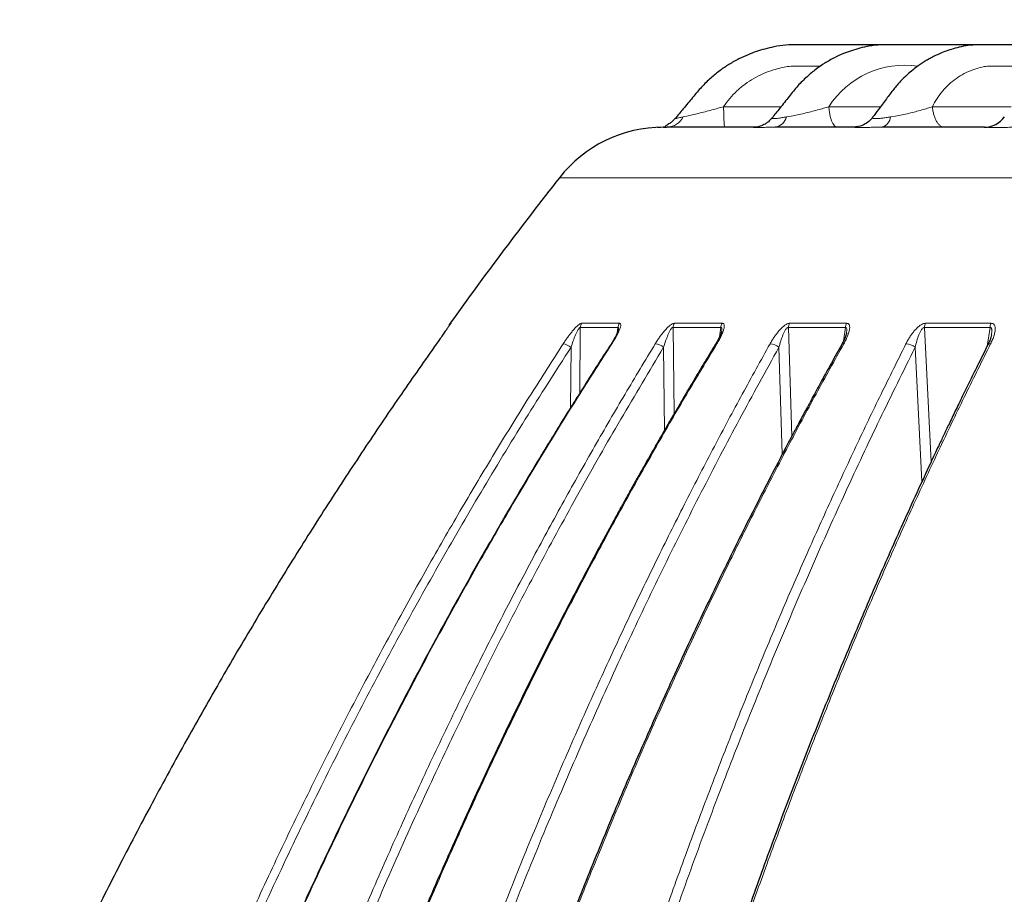
# Model space of a CAD drawing. Units: millimetres. Extents: x 207 to 2039, y 88 to 2868.
# Drawn here: x 463 to 548, y 2113 to 2189 of the extents above; entities that cross this region are included whole.
import ezdxf

# ---------------------------------------------------------------- set-up
doc = ezdxf.new("R2010")
doc.units = ezdxf.units.MM
doc.header["$LTSCALE"] = 10
doc.layers.add('WAKU', color=7, linetype='Continuous')
doc.styles.add('SLDTEXTSTYLE0', font='TXT', dxfattribs={"width": 0.7, "bigfont": 'bigfont'})
doc.dimstyles.new('SLDDIMSTYLE2', dxfattribs={"dimtxt": 27.285156, "dimasz": 25, "dimexe": 0, "dimexo": 0.0625, "dimgap": 6.821289, "dimtad": 3, "dimdec": 1, "dimlfac": 0.7, "dimrnd": 1e-09, "dimzin": 12, "dimdsep": 46, "dimtxsty": 'SLDTEXTSTYLE0', "dimblk1": 'OPEN30', "dimblk2": 'OPEN30', "dimsah": 1, "dimcen": 0.09, "dimadec": 0, "dimazin": 3, "dimtfac": 1, "dimtdec": 1, "dimtofl": 0, "dimtmove": 0, "dimatfit": 3, "dimldrblk": 'OPEN30', "dimfxl": 1, "dimfrac": 2, "dimtolj": 1, "dimtzin": 12, "dimarcsym": 0})

# ---------------------------------------------------------------- blocks, each defined once
blk = doc.blocks.new('_Open30')
at = {"color": 0, "linetype": 'ByBlock', "lineweight": -2}
for p, q in [((-1, 0.267949), (0, 0)), ((0, 0), (-1, -0.267949)), ((0, 0), (-1, 0))]:
    blk.add_line(p, q, dxfattribs=at)
blk = doc.blocks.new('_D_8')
at = {"layer": 'WAKU'}
for p, q in [((640.424, 2278.041), (295.302, 2278.041)), ((305.302, 2278.041), (305.302, 2020.651)), ((237.028, 2191.453), (237.028, 2198.613)), ((237.028, 2198.613), (268.778, 2198.613)), ((268.778, 2198.613), (268.778, 2191.453)), ((237.028, 2121.514), (237.028, 2114.354)), ((268.778, 2114.354), (268.778, 2121.514)), ((237.028, 2114.354), (268.778, 2114.354)), ((640.424, 2020.651), (295.302, 2020.651))]:
    blk.add_line(p, q, dxfattribs=at)
at = {"layer": 'WAKU', "xscale": 25, "yscale": 25}
for p, rotation in [((305.302, 2278.041), 90), ((305.302, 2020.651), 270)]:
    blk.add_blockref('_Open30', p, dxfattribs=dict(at, rotation=rotation))
at = {"layer": 'WAKU', "char_height": 23.8125, "attachment_point": 1, "rotation": 90, "style": 'SLDTEXTSTYLE0'}
for s, insert in [('180.2', (274.606, 2121.514)), ('7.093', (238.082, 2121.514))]:
    blk.add_mtext(s, dxfattribs=dict(at, insert=insert))
blk = doc.blocks.new('_D_9')
at = {"layer": 'WAKU'}
for p, q in [((591.496, 2249.06), (394.063, 2249.06)), ((404.063, 2049.346), (404.063, 2249.06)), ((335.79, 2178.714), (335.79, 2185.875)), ((335.79, 2185.875), (367.54, 2185.875)), ((367.54, 2185.875), (367.54, 2178.714)), ((335.79, 2108.776), (335.79, 2101.616)), ((367.54, 2101.616), (367.54, 2108.776)), ((335.79, 2101.616), (367.54, 2101.616)), ((591.496, 2049.346), (394.063, 2049.346))]:
    blk.add_line(p, q, dxfattribs=at)
at = {"layer": 'WAKU', "xscale": 25, "yscale": 25}
for p, rotation in [((404.063, 2249.06), 90), ((404.063, 2049.346), 270)]:
    blk.add_blockref('_Open30', p, dxfattribs=dict(at, rotation=rotation))
at = {"layer": 'WAKU', "char_height": 23.8125, "attachment_point": 1, "rotation": 90, "style": 'SLDTEXTSTYLE0'}
for s, insert in [('5.504', (336.844, 2108.776)), ('139.8', (373.367, 2108.776))]:
    blk.add_mtext(s, dxfattribs=dict(at, insert=insert))

msp = doc.modelspace()

# ---------------------------------------------------------------- linework, layer by layer
at = {"color": 8, "linetype": 'Continuous', "lineweight": 18}
for p, q in [((524.009, 2181.117), (528.971, 2181.117)), ((533.12, 2181.117), (537.589, 2181.117)), ((542.082, 2181.117), (548.917, 2181.117)), ((520.497, 2180.242), (520.832, 2180.314)), ((529.447, 2180.242), (529.857, 2180.314)), ((538.465, 2180.242), (538.897, 2180.314)), ((550.985, 2174.973), (509.796, 2174.973)), ((500.33, 2162.368), (500.384, 2162.368)), ((511.603, 2162.001), (511.557, 2156.332)), ((511.603, 2162.001), (514.866, 2162.001)), ((511.726, 2162.368), (514.986, 2162.368)), ((514.808, 2161.536), (514.866, 2162.001)), ((519.635, 2162.001), (519.72, 2154.532)), ((519.635, 2162.001), (523.767, 2162.001)), ((519.75, 2162.368), (523.879, 2162.368)), ((523.658, 2161.198), (523.767, 2162.001)), ((529.617, 2162.001), (529.908, 2152.577)), ((529.617, 2162.001), (534.556, 2162.001)), ((529.723, 2162.368), (534.658, 2162.368)), ((534.383, 2160.811), (534.556, 2162.001)), ((541.4, 2162.001), (541.979, 2150.381)), ((541.4, 2162.001), (547.072, 2162.001)), ((541.496, 2162.368), (547.163, 2162.368)), ((546.826, 2160.386), (547.072, 2162.001)), ((510.757, 2155.057), (510.798, 2160.293)), ((518.903, 2153.124), (518.818, 2160.293)), ((529.09, 2151.023), (528.799, 2160.293)), ((541.18, 2148.657), (540.594, 2160.293))]:
    msp.add_line(p, q, dxfattribs=at)
at = {"color": 7, "linetype": 'Continuous', "lineweight": 25}
for p, q in [((523.834, 2161.691), (523.83, 2161.653)), ((534.651, 2161.541), (534.644, 2161.503))]:
    msp.add_line(p, q, dxfattribs=at)
at = {"color": 7, "linetype": 'Continuous', "lineweight": 25, "flags": 128}
msp.add_lwpolyline([(518.861, 2179.346), (519.077, 2179.361), (519.078, 2179.361)], dxfattribs=at)
at = {"color": 8, "linetype": 'Continuous', "lineweight": 18, "flags": 128}
msp.add_lwpolyline([(547.124, 2160.594), (547.044, 2160.59), (546.978, 2160.575), (546.926, 2160.55), (546.891, 2160.514), (546.883, 2160.501)], dxfattribs=at)
at = {"color": 8, "linetype": 'Continuous', "lineweight": 18}
for centre, radius, start, end in [((539.691, 2176.917), 7.799, 81.65326, 147.41831), ((519.052, 2180.957), 1.613, 272.69158, 333.65844), ((528.284, 2180.528), 1.198, 279.28, 346.14504), ((537.427, 2180.343), 1.042, 287.05547, 354.44251), ((500.962, 2161.952), 0.712, 144.29361, 160.52451), ((512.353, 2161.955), 0.752, 146.64859, 176.46655), ((515.628, 2161.956), 0.764, 147.32774, 176.59404), ((520.417, 2161.957), 0.783, 148.33543, 176.77754), ((524.567, 2161.958), 0.801, 149.22072, 176.92994), ((530.445, 2161.96), 0.829, 150.49367, 177.1384), ((535.41, 2161.961), 0.855, 151.57967, 177.31039), ((542.295, 2161.963), 0.896, 153.10501, 177.54176), ((548.007, 2161.964), 0.935, 154.3929, 177.72085), ((509.846, 2159.066), 1.553, 52.2204, 79.72888), ((514.321, 2160.519), 0.077, 76.79271, 137.38042), ((517.895, 2159.093), 1.514, 52.47281, 82.60179), ((523.405, 2160.465), 0.131, 79.58585, 137.82885), ((527.896, 2159.116), 1.484, 52.48704, 84.80688), ((534.377, 2160.415), 0.182, 78.92491, 141.1111), ((539.709, 2159.153), 1.444, 52.17775, 86.60087)]:
    msp.add_arc(centre, radius, start, end, dxfattribs=at)
at = {"color": 7, "linetype": 'Continuous', "lineweight": 25}
for centre, radius, start, end in [((546.586, 2181.481), 2.135, 270.02547, 324.52704), ((518.787, 2167.917), 11.429, 90, 141.87908), ((802.002, 1945.681), 371.429, 141.87908, 144.31084), ((500.911, 2161.951), 0.714, 144.31084, 166.07005)]:
    msp.add_arc(centre, radius, start, end, dxfattribs=at)
for points, knots in [([(548.295, 2186.489), (548.294, 2186.489), (548.158, 2186.489), (547.86, 2186.489), (547.338, 2186.489), (546.691, 2186.489), (545.909, 2186.489), (545.043, 2186.489), (542.256, 2186.489), (539.354, 2186.489), (536.35, 2186.489), (535.123, 2186.489), (533.912, 2186.489), (532.731, 2186.489), (531.587, 2186.488), (530.478, 2186.491), (529.398, 2186.488), (528.435, 2186.327), (527.589, 2186.123), (526.843, 2185.901), (526.093, 2185.62), (525.296, 2185.255), (524.482, 2184.798), (523.666, 2184.244), (522.869, 2183.597), (522.073, 2182.814), (521.311, 2181.891), (520.545, 2180.981), (520.038, 2180.376), (519.803, 2180.095)], [0, 0, 0, 0, 0.000065, 0.013268, 0.029032, 0.050906, 0.076346, 0.105269, 0.135257, 0.348019, 0.388039, 0.427974, 0.467609, 0.506036, 0.543086, 0.579108, 0.614154, 0.648036, 0.673955, 0.698995, 0.723792, 0.751902, 0.784292, 0.814577, 0.847876, 0.884195, 0.923126, 0.964307, 1, 1, 1, 1]), ([(553.239, 2186.489), (553.135, 2186.489), (552.682, 2186.489), (551.222, 2186.489), (548.835, 2186.489), (546.395, 2186.489), (544.566, 2186.488), (543.367, 2186.488), (542.165, 2186.488), (540.98, 2186.487), (539.826, 2186.487), (538.713, 2186.481), (537.638, 2186.497), (536.67, 2186.397), (535.825, 2186.196), (535.086, 2185.984), (534.349, 2185.712), (533.573, 2185.357), (532.779, 2184.91), (531.98, 2184.36), (531.196, 2183.712), (530.407, 2182.923), (529.653, 2181.976), (528.914, 2181.045), (528.426, 2180.429), (528.206, 2180.152)], [0, 0, 0, 0, 0.011529, 0.050161, 0.162839, 0.277717, 0.321808, 0.366223, 0.410959, 0.455263, 0.497859, 0.538813, 0.578338, 0.616548, 0.645582, 0.67339, 0.700446, 0.730732, 0.765809, 0.798707, 0.834938, 0.874489, 0.917118, 0.962673, 1, 1, 1, 1]), ([(561.619, 2186.488), (561.618, 2186.488), (561.414, 2186.493), (561.022, 2186.487), (560.417, 2186.489), (559.768, 2186.489), (559.063, 2186.489), (558.197, 2186.489), (557.154, 2186.489), (555.919, 2186.489), (554.616, 2186.489), (552.821, 2186.489), (550.577, 2186.488), (548.493, 2186.486), (547.037, 2186.48), (546.201, 2186.479), (545.378, 2186.467), (544.602, 2186.332), (543.911, 2186.148), (543.3, 2185.953), (542.769, 2185.744), (542.302, 2185.529), (541.898, 2185.319), (541.536, 2185.11), (541.188, 2184.89), (540.811, 2184.63), (540.375, 2184.298), (539.868, 2183.862), (539.303, 2183.307), (538.703, 2182.613), (538.081, 2181.773), (537.473, 2180.963), (537.075, 2180.429), (536.91, 2180.207)], [0, 0, 0, 0, 0.000135, 0.021983, 0.044697, 0.069526, 0.09647, 0.125529, 0.168939, 0.216346, 0.267426, 0.318853, 0.421985, 0.522993, 0.554276, 0.58557, 0.616764, 0.646196, 0.672859, 0.695748, 0.716513, 0.735031, 0.751291, 0.765303, 0.77951, 0.794693, 0.814004, 0.837431, 0.864961, 0.896526, 0.932071, 0.971725, 1, 1, 1, 1]), ([(519.798, 2180.089), (519.74, 2180.024), (519.625, 2179.897), (519.434, 2179.74), (519.252, 2179.614), (519.095, 2179.521), (518.984, 2179.455), (518.934, 2179.418), (518.947, 2179.406), (518.95, 2179.402)], [0, 0, 0, 0, 0.130212, 0.258208, 0.391439, 0.538985, 0.709935, 0.911894, 1, 1, 1, 1]), ([(528.203, 2180.148), (528.101, 2180.034), (527.946, 2179.86), (527.691, 2179.677), (527.487, 2179.56), (527.278, 2179.467), (527.068, 2179.399), (526.86, 2179.354), (526.733, 2179.349), (526.667, 2179.346)], [0, 0, 0, 0, 0.203064, 0.307526, 0.419767, 0.544873, 0.684478, 0.837366, 1, 1, 1, 1]), ([(536.909, 2180.207), (536.804, 2180.083), (536.591, 2179.833), (536.167, 2179.56), (535.695, 2179.379), (535.372, 2179.357), (535.209, 2179.346)], [0, 0, 0, 0, 0.238075, 0.483372, 0.738099, 1, 1, 1, 1]), ([(518.861, 2179.346), (518.819, 2179.346), (518.773, 2179.346), (518.791, 2179.346), (518.793, 2179.346)], [0, 0, 0, 0, 0.893663, 1, 1, 1, 1]), ([(526.667, 2179.346), (526.165, 2179.346), (525.162, 2179.346), (523.846, 2179.346), (522.671, 2179.346), (521.65, 2179.346), (520.779, 2179.346), (520.067, 2179.346), (519.499, 2179.346), (519.251, 2179.346), (519.127, 2179.346)], [0, 0, 0, 0, 0.12507, 0.249995, 0.374921, 0.5, 0.62507, 0.749995, 0.874922, 1, 1, 1, 1]), ([(535.209, 2179.346), (534.588, 2179.346), (533.347, 2179.346), (531.618, 2179.346), (529.979, 2179.346), (528.978, 2179.346), (528.477, 2179.346)], [0, 0, 0, 0, 0.250111, 0.5, 0.74989, 1, 1, 1, 1]), ([(546.587, 2179.346), (545.795, 2179.346), (544.211, 2179.346), (541.955, 2179.346), (539.781, 2179.346), (538.416, 2179.346), (537.733, 2179.346)], [0, 0, 0, 0, 0.25011, 0.5, 0.74989, 1, 1, 1, 1]), ([(546.587, 2179.346), (546.586, 2179.346), (546.552, 2179.346), (546.57, 2179.346), (546.587, 2179.346)], [0, 0, 0, 0, 0.02167, 1, 1, 1, 1]), ([(500.384, 2162.368), (500.383, 2162.365), (500.383, 2162.36), (500.355, 2162.315), (500.308, 2162.243), (500.225, 2162.122), (500.123, 2161.973), (500.011, 2161.811), (499.872, 2161.612), (499.673, 2161.329), (499.416, 2160.965), (499.241, 2160.718), (499.153, 2160.594)], [0, 0, 0, 0, 0.060573, 0.120742, 0.183355, 0.250955, 0.367997, 0.432181, 0.500902, 0.662903, 0.831324, 1, 1, 1, 1]), ([(514.914, 2161.823), (514.907, 2161.793), (514.894, 2161.739), (514.836, 2161.592), (514.741, 2161.385), (514.556, 2161.036), (514.383, 2160.759), (514.265, 2160.571)], [0, 0, 0, 0, 0.138742, 0.254743, 0.425398, 0.608789, 1, 1, 1, 1]), ([(523.832, 2161.67), (523.824, 2161.632), (523.807, 2161.557), (523.767, 2161.452), (523.728, 2161.354), (523.676, 2161.233), (523.598, 2161.069), (523.474, 2160.832), (523.367, 2160.653), (523.308, 2160.553)], [0, 0, 0, 0, 0.127656, 0.256885, 0.34238, 0.416725, 0.559419, 0.752956, 1, 1, 1, 1]), ([(534.653, 2161.546), (534.644, 2161.496), (534.626, 2161.411), (534.591, 2161.302), (534.549, 2161.182), (534.486, 2161.026), (534.383, 2160.802), (534.289, 2160.629), (534.235, 2160.53)], [0, 0, 0, 0, 0.169345, 0.291127, 0.377244, 0.517688, 0.723922, 1, 1, 1, 1]), ([(547.198, 2161.368), (547.183, 2161.295), (547.149, 2161.128), (547.043, 2160.836), (546.94, 2160.62), (546.883, 2160.501)], [0, 0, 0, 0, 0.260537, 0.593998, 1, 1, 1, 1]), ([(499.153, 2160.594), (498.135, 2159.147), (496.069, 2156.211), (493.009, 2151.688), (489.928, 2146.995), (486.839, 2142.126), (483.766, 2137.11), (480.715, 2131.947), (477.693, 2126.637), (474.69, 2121.149), (471.821, 2115.689), (469.088, 2110.27), (466.489, 2104.907), (463.928, 2099.397), (461.41, 2093.737), (458.942, 2087.928), (456.531, 2081.968), (454.175, 2075.859), (452.684, 2071.716), (451.932, 2069.626)], [0, 0, 0, 0, 0.051626, 0.104737, 0.159332, 0.215412, 0.272977, 0.330959, 0.390374, 0.45122, 0.513499, 0.570316, 0.628274, 0.687374, 0.747615, 0.808999, 0.871524, 0.935191, 1, 1, 1, 1]), ([(514.265, 2160.571), (513.919, 2160.036), (513.253, 2159.006), (512.303, 2157.516), (511.436, 2156.143), (510.651, 2154.889), (509.95, 2153.759), (509.331, 2152.755), (508.792, 2151.873), (508.314, 2151.088), (507.496, 2149.737), (506.306, 2147.747), (504.326, 2144.377), (501.957, 2140.235), (499.074, 2135.014), (496.104, 2129.425), (493.066, 2123.459), (490.174, 2117.525), (487.423, 2111.627), (484.807, 2105.77), (482.286, 2099.864), (480.385, 2095.196), (479.044, 2091.797), (478.229, 2089.695), (477.444, 2087.636), (476.704, 2085.661), (476.146, 2084.148), (475.735, 2083.021), (475.437, 2082.199), (475.095, 2081.25), (474.711, 2080.173), (474.285, 2078.966), (473.786, 2077.539), (473.211, 2075.872), (472.559, 2073.949), (471.856, 2071.842), (471.378, 2070.373), (471.129, 2069.609)], [0, 0, 0, 0, 0.019132, 0.03681, 0.053041, 0.067826, 0.081169, 0.092872, 0.103189, 0.11212, 0.120388, 0.150503, 0.181503, 0.237298, 0.293092, 0.359514, 0.425936, 0.492358, 0.55576, 0.619163, 0.682565, 0.745967, 0.768285, 0.790603, 0.812596, 0.833377, 0.852894, 0.860195, 0.868789, 0.878711, 0.88996, 0.90254, 0.916449, 0.934553, 0.954511, 0.976325, 1, 1, 1, 1]), ([(523.308, 2160.553), (523.008, 2160.059), (522.438, 2159.119), (521.632, 2157.774), (520.917, 2156.571), (520.292, 2155.509), (519.754, 2154.59), (519.302, 2153.814), (518.943, 2153.194), (518.669, 2152.719), (518.452, 2152.341), (518.25, 2151.99), (518.036, 2151.616), (517.803, 2151.208), (517.476, 2150.633), (517.042, 2149.866), (516.499, 2148.903), (515.935, 2147.893), (515.373, 2146.88), (514.826, 2145.888), (514.011, 2144.398), (512.939, 2142.413), (511.614, 2139.918), (510.314, 2137.426), (508.44, 2133.768), (506.03, 2128.92), (503.139, 2122.845), (500.389, 2116.802), (497.774, 2110.795), (495.291, 2104.829), (492.9, 2098.813), (490.919, 2093.583), (489.307, 2089.163), (488.045, 2085.595), (487.123, 2082.913), (486.522, 2081.129), (486.207, 2080.187), (485.865, 2079.155), (485.476, 2077.972), (485.036, 2076.621), (484.55, 2075.104), (484.017, 2073.423), (483.439, 2071.568), (483.043, 2070.272), (482.837, 2069.595)], [0, 0, 0, 0, 0.017665, 0.033613, 0.04785, 0.060379, 0.071203, 0.080323, 0.087742, 0.093051, 0.097034, 0.101012, 0.105384, 0.110151, 0.115313, 0.125512, 0.136967, 0.148956, 0.160688, 0.172165, 0.183385, 0.212249, 0.240631, 0.269013, 0.297395, 0.36497, 0.432545, 0.500119, 0.564623, 0.629125, 0.693628, 0.75813, 0.795972, 0.833798, 0.87076, 0.880292, 0.889742, 0.900254, 0.912584, 0.926736, 0.942408, 0.959841, 0.979037, 1, 1, 1, 1]), ([(534.235, 2160.53), (533.936, 2159.994), (533.362, 2158.965), (532.542, 2157.474), (531.795, 2156.101), (531.118, 2154.847), (530.513, 2153.718), (529.979, 2152.713), (529.514, 2151.832), (529.102, 2151.047), (528.397, 2149.695), (527.37, 2147.706), (525.663, 2144.336), (523.62, 2140.194), (521.132, 2134.974), (518.571, 2129.386), (515.951, 2123.421), (513.457, 2117.487), (511.084, 2111.59), (508.828, 2105.734), (506.654, 2099.829), (505.014, 2095.162), (503.858, 2091.763), (503.155, 2089.662), (502.479, 2087.603), (501.84, 2085.628), (501.359, 2084.116), (501.004, 2082.989), (500.747, 2082.167), (500.453, 2081.218), (500.121, 2080.141), (499.754, 2078.935), (499.324, 2077.508), (498.828, 2075.842), (498.265, 2073.918), (497.659, 2071.812), (497.247, 2070.344), (497.032, 2069.58)], [0, 0, 0, 0, 0.019132, 0.036811, 0.053042, 0.067827, 0.081171, 0.092874, 0.103191, 0.112123, 0.12039, 0.150506, 0.181507, 0.237302, 0.293097, 0.359519, 0.425942, 0.492363, 0.555766, 0.619168, 0.68257, 0.745971, 0.768289, 0.790606, 0.812599, 0.83338, 0.852896, 0.860198, 0.868791, 0.878713, 0.889962, 0.902541, 0.916451, 0.934555, 0.954512, 0.976325, 1, 1, 1, 1]), ([(546.883, 2160.501), (546.615, 2159.966), (546.1, 2158.936), (545.365, 2157.446), (544.694, 2156.073), (544.086, 2154.819), (543.544, 2153.69), (543.065, 2152.685), (542.647, 2151.804), (542.278, 2151.019), (541.645, 2149.668), (540.724, 2147.679), (539.192, 2144.309), (537.359, 2140.167), (535.127, 2134.947), (532.829, 2129.36), (530.478, 2123.395), (528.241, 2117.462), (526.111, 2111.566), (524.088, 2105.711), (522.137, 2099.806), (520.666, 2095.14), (519.628, 2091.742), (518.998, 2089.64), (518.39, 2087.582), (517.818, 2085.608), (517.386, 2084.095), (517.068, 2082.969), (516.837, 2082.147), (516.573, 2081.198), (516.275, 2080.121), (515.946, 2078.915), (515.56, 2077.488), (515.115, 2075.822), (514.61, 2073.899), (514.066, 2071.793), (513.697, 2070.325), (513.504, 2069.561)], [0, 0, 0, 0, 0.019132, 0.036812, 0.053042, 0.067828, 0.081171, 0.092875, 0.103192, 0.112124, 0.120392, 0.150507, 0.181508, 0.237304, 0.293099, 0.359522, 0.425944, 0.492366, 0.555768, 0.61917, 0.682572, 0.745973, 0.76829, 0.790607, 0.812601, 0.833381, 0.852897, 0.860199, 0.868792, 0.878714, 0.889963, 0.902542, 0.916451, 0.934555, 0.954512, 0.976326, 1, 1, 1, 1])]:
    msp.add_open_spline(points, degree=3, knots=knots, dxfattribs=at)
at = {"color": 8, "linetype": 'Continuous', "lineweight": 18}
for points, knots in [([(524.009, 2181.117), (524.182, 2181.36), (524.529, 2181.849), (525.159, 2182.502), (525.856, 2183.088), (526.622, 2183.59), (527.448, 2184.004), (528.234, 2184.292), (528.935, 2184.484), (529.547, 2184.602), (529.953, 2184.631), (530.162, 2184.631), (530.162, 2184.631), (530.163, 2184.631), (530.163, 2184.631), (530.163, 2184.631), (530.163, 2184.631), (530.164, 2184.631), (530.165, 2184.632), (530.167, 2184.631), (530.172, 2184.632), (530.187, 2184.632), (530.239, 2184.632), (530.348, 2184.632), (530.526, 2184.632), (530.806, 2184.633), (531.207, 2184.633), (531.743, 2184.633), (532.154, 2184.633), (532.385, 2184.633), (532.4, 2184.633)], [0, 0, 0, 0, 0.094067, 0.188968, 0.284744, 0.380101, 0.475865, 0.57345, 0.641566, 0.702575, 0.767775, 0.767778, 0.767781, 0.767784, 0.767792, 0.767805, 0.767829, 0.767874, 0.767963, 0.768146, 0.768553, 0.769529, 0.772945, 0.784765, 0.803235, 0.828356, 0.872194, 0.927856, 0.99534, 1, 1, 1, 1]), ([(542.082, 2181.117), (542.212, 2181.36), (542.474, 2181.849), (542.968, 2182.502), (543.526, 2183.088), (544.15, 2183.59), (544.832, 2184.004), (545.493, 2184.292), (546.081, 2184.484), (546.615, 2184.602), (546.933, 2184.631), (547.137, 2184.631), (547.137, 2184.631), (547.137, 2184.631), (547.137, 2184.631), (547.137, 2184.631), (547.137, 2184.631), (547.138, 2184.631), (547.138, 2184.632), (547.14, 2184.631), (547.145, 2184.632), (547.158, 2184.632), (547.203, 2184.632), (547.297, 2184.632), (547.451, 2184.632), (547.695, 2184.633), (548.042, 2184.633), (548.507, 2184.633), (549.119, 2184.633), (549.893, 2184.634), (550.842, 2184.634), (551.533, 2184.634), (551.908, 2184.634), (551.918, 2184.634)], [0, 0, 0, 0, 0.070202, 0.141027, 0.212504, 0.283669, 0.355138, 0.427965, 0.478799, 0.52433, 0.572989, 0.572992, 0.572993, 0.572996, 0.573001, 0.573011, 0.573029, 0.573063, 0.57313, 0.573266, 0.573569, 0.574298, 0.576848, 0.585669, 0.599453, 0.6182, 0.650918, 0.692457, 0.74282, 0.814903, 0.89969, 0.997184, 1, 1, 1, 1]), ([(520.832, 2180.314), (520.986, 2180.346), (521.302, 2180.413), (521.837, 2180.546), (522.399, 2180.689), (522.786, 2180.793), (522.979, 2180.844)], [0, 0, 0, 0, 0.239918, 0.489413, 0.745286, 1, 1, 1, 1]), ([(522.979, 2180.844), (523.158, 2180.89), (523.502, 2180.977), (523.845, 2181.071), (524.009, 2181.117)], [0, 0, 0, 0, 0.519427, 1, 1, 1, 1]), ([(524.12, 2179.346), (524.113, 2179.352), (524.1, 2179.365), (524.081, 2179.466), (524.063, 2179.623), (524.047, 2179.839), (524.033, 2180.104), (524.022, 2180.412), (524.014, 2180.752), (524.011, 2180.995), (524.009, 2181.117)], [0, 0, 0, 0, 0.125001, 0.250002, 0.375004, 0.500002, 0.625006, 0.749997, 0.875006, 1, 1, 1, 1]), ([(529.857, 2180.314), (530.036, 2180.346), (530.403, 2180.413), (530.979, 2180.546), (531.564, 2180.689), (531.948, 2180.793), (532.14, 2180.844)], [0, 0, 0, 0, 0.239916, 0.489417, 0.745289, 1, 1, 1, 1]), ([(532.14, 2180.844), (532.315, 2180.89), (532.65, 2180.977), (532.967, 2181.071), (533.12, 2181.117)], [0, 0, 0, 0, 0.519433, 1, 1, 1, 1]), ([(533.876, 2179.346), (533.831, 2179.352), (533.742, 2179.365), (533.612, 2179.466), (533.49, 2179.623), (533.38, 2179.839), (533.285, 2180.104), (533.208, 2180.412), (533.15, 2180.752), (533.13, 2180.995), (533.12, 2181.117)], [0, 0, 0, 0, 0.125002, 0.250004, 0.375004, 0.500002, 0.625006, 0.749997, 0.875006, 1, 1, 1, 1]), ([(538.897, 2180.314), (539.083, 2180.346), (539.462, 2180.413), (540.038, 2180.546), (540.612, 2180.689), (540.981, 2180.793), (541.165, 2180.844)], [0, 0, 0, 0, 0.239919, 0.489413, 0.745287, 1, 1, 1, 1]), ([(541.165, 2180.844), (541.33, 2180.89), (541.649, 2180.977), (541.942, 2181.071), (542.082, 2181.117)], [0, 0, 0, 0, 0.51943, 1, 1, 1, 1]), ([(543.138, 2179.346), (543.075, 2179.352), (542.95, 2179.365), (542.769, 2179.466), (542.599, 2179.623), (542.445, 2179.839), (542.312, 2180.104), (542.205, 2180.412), (542.124, 2180.752), (542.096, 2180.995), (542.082, 2181.117)], [0, 0, 0, 0, 0.125001, 0.250002, 0.375004, 0.500001, 0.625006, 0.749997, 0.875005, 1, 1, 1, 1]), ([(519.807, 2180.091), (519.804, 2180.09), (519.79, 2180.083), (519.853, 2180.096), (519.996, 2180.128), (520.213, 2180.18), (520.402, 2180.221), (520.497, 2180.242)], [0, 0, 0, 0, 0.075689, 0.300652, 0.529702, 0.762269, 1, 1, 1, 1]), ([(528.21, 2180.148), (528.204, 2180.143), (528.18, 2180.121), (528.21, 2180.097), (528.312, 2180.083), (528.501, 2180.095), (528.762, 2180.129), (529.079, 2180.18), (529.324, 2180.221), (529.447, 2180.242)], [0, 0, 0, 0, 0.050988, 0.209022, 0.365498, 0.519925, 0.677159, 0.836807, 1, 1, 1, 1]), ([(536.914, 2180.204), (536.907, 2180.197), (536.882, 2180.17), (536.903, 2180.131), (536.99, 2180.096), (537.159, 2180.083), (537.403, 2180.095), (537.711, 2180.129), (538.068, 2180.18), (538.332, 2180.221), (538.465, 2180.242)], [0, 0, 0, 0, 0.050627, 0.189571, 0.324528, 0.458153, 0.59003, 0.724303, 0.860639, 1, 1, 1, 1]), ([(519.127, 2179.346), (519.01, 2179.345), (518.778, 2179.343), (518.526, 2179.334), (518.353, 2179.327), (518.273, 2179.325), (518.285, 2179.327), (518.39, 2179.334), (518.576, 2179.343), (518.765, 2179.345), (518.861, 2179.346)], [0, 0, 0, 0, 0.125802, 0.249736, 0.37491, 0.499231, 0.623565, 0.749224, 0.873518, 1, 1, 1, 1]), ([(528.477, 2179.346), (528.307, 2179.345), (527.97, 2179.343), (527.54, 2179.334), (527.179, 2179.327), (526.899, 2179.325), (526.705, 2179.327), (526.603, 2179.334), (526.582, 2179.343), (526.638, 2179.345), (526.667, 2179.346)], [0, 0, 0, 0, 0.125801, 0.249736, 0.37491, 0.499232, 0.623565, 0.749223, 0.873516, 1, 1, 1, 1]), ([(537.733, 2179.346), (537.543, 2179.345), (537.165, 2179.343), (536.661, 2179.334), (536.217, 2179.327), (535.848, 2179.325), (535.557, 2179.327), (535.353, 2179.334), (535.228, 2179.343), (535.215, 2179.345), (535.209, 2179.346)], [0, 0, 0, 0, 0.125802, 0.249736, 0.374911, 0.499231, 0.623565, 0.749224, 0.873518, 1, 1, 1, 1]), ([(549.764, 2179.346), (549.558, 2179.345), (549.149, 2179.343), (548.583, 2179.334), (548.068, 2179.327), (547.617, 2179.325), (547.237, 2179.327), (546.937, 2179.334), (546.71, 2179.343), (546.628, 2179.345), (546.587, 2179.346)], [0, 0, 0, 0, 0.125802, 0.249737, 0.37491, 0.499232, 0.623565, 0.749223, 0.873517, 1, 1, 1, 1]), ([(510.123, 2160.594), (510.189, 2160.694), (510.317, 2160.889), (510.515, 2161.17), (510.711, 2161.431), (510.918, 2161.688), (511.097, 2161.894), (511.246, 2162.047), (511.392, 2162.186), (511.535, 2162.299), (511.658, 2162.36), (511.703, 2162.365), (511.726, 2162.368)], [0, 0, 0, 0, 0.13665, 0.264668, 0.385031, 0.498938, 0.631916, 0.692279, 0.749424, 0.87915, 0.939367, 1, 1, 1, 1]), ([(510.798, 2160.293), (510.859, 2160.476), (510.979, 2160.835), (511.151, 2161.277), (511.297, 2161.603), (511.392, 2161.783), (511.467, 2161.9), (511.519, 2161.965), (511.559, 2161.997), (511.586, 2162.005), (511.598, 2162.002), (511.603, 2162.001)], [0, 0, 0, 0, 0.288925, 0.567093, 0.697542, 0.815661, 0.868392, 0.915599, 0.95806, 0.978727, 1, 1, 1, 1]), ([(514.986, 2162.368), (515.007, 2162.365), (515.051, 2162.36), (515.09, 2162.315), (515.107, 2162.243), (515.101, 2162.122), (515.063, 2161.973), (515.004, 2161.811), (514.92, 2161.612), (514.78, 2161.329), (514.575, 2160.965), (514.418, 2160.718), (514.339, 2160.594)], [0, 0, 0, 0, 0.060573, 0.120742, 0.183354, 0.250955, 0.367996, 0.432181, 0.500902, 0.662901, 0.831325, 1, 1, 1, 1]), ([(514.866, 2162.001), (514.878, 2162.002), (514.901, 2162.004), (514.919, 2161.964), (514.923, 2161.901), (514.917, 2161.848), (514.914, 2161.82)], [0, 0, 0, 0, 0.22761, 0.461149, 0.720026, 1, 1, 1, 1]), ([(518.09, 2160.594), (518.152, 2160.694), (518.273, 2160.889), (518.465, 2161.17), (518.657, 2161.431), (518.865, 2161.688), (519.049, 2161.894), (519.206, 2162.047), (519.362, 2162.186), (519.521, 2162.299), (519.665, 2162.36), (519.722, 2162.365), (519.75, 2162.368)], [0, 0, 0, 0, 0.13665, 0.264667, 0.385031, 0.498938, 0.631915, 0.692279, 0.749422, 0.87915, 0.939366, 1, 1, 1, 1]), ([(518.818, 2160.293), (518.874, 2160.476), (518.984, 2160.835), (519.15, 2161.277), (519.297, 2161.603), (519.394, 2161.783), (519.476, 2161.9), (519.534, 2161.965), (519.581, 2161.997), (519.614, 2162.005), (519.628, 2162.002), (519.635, 2162.001)], [0, 0, 0, 0, 0.288925, 0.567093, 0.697544, 0.815661, 0.868394, 0.915602, 0.958061, 0.978729, 1, 1, 1, 1]), ([(523.879, 2162.368), (523.906, 2162.365), (523.962, 2162.36), (524.02, 2162.315), (524.056, 2162.243), (524.072, 2162.122), (524.055, 2161.973), (524.014, 2161.811), (523.95, 2161.612), (523.831, 2161.329), (523.648, 2160.965), (523.502, 2160.718), (523.429, 2160.594)], [0, 0, 0, 0, 0.060572, 0.120741, 0.183353, 0.250954, 0.367996, 0.432181, 0.500901, 0.662902, 0.831323, 1, 1, 1, 1]), ([(523.767, 2162.001), (523.782, 2162.002), (523.811, 2162.004), (523.839, 2161.965), (523.851, 2161.9), (523.852, 2161.809), (523.841, 2161.734), (523.834, 2161.691)], [0, 0, 0, 0, 0.162542, 0.32931, 0.514185, 0.720121, 1, 1, 1, 1]), ([(528.03, 2160.594), (528.088, 2160.694), (528.199, 2160.889), (528.381, 2161.17), (528.568, 2161.431), (528.773, 2161.688), (528.96, 2161.894), (529.122, 2162.047), (529.287, 2162.186), (529.459, 2162.299), (529.622, 2162.36), (529.689, 2162.365), (529.723, 2162.368)], [0, 0, 0, 0, 0.13665, 0.264666, 0.385031, 0.498937, 0.631915, 0.692278, 0.749424, 0.87915, 0.939365, 1, 1, 1, 1]), ([(528.799, 2160.293), (528.85, 2160.476), (528.948, 2160.835), (529.106, 2161.277), (529.251, 2161.603), (529.351, 2161.783), (529.437, 2161.9), (529.5, 2161.965), (529.553, 2161.997), (529.591, 2162.005), (529.608, 2162.002), (529.617, 2162.001)], [0, 0, 0, 0, 0.288926, 0.567093, 0.697544, 0.81566, 0.868392, 0.915602, 0.958063, 0.978729, 1, 1, 1, 1]), ([(534.658, 2162.368), (534.691, 2162.365), (534.758, 2162.36), (534.833, 2162.315), (534.888, 2162.243), (534.927, 2162.122), (534.931, 2161.973), (534.908, 2161.811), (534.864, 2161.612), (534.77, 2161.329), (534.612, 2160.965), (534.478, 2160.718), (534.412, 2160.594)], [0, 0, 0, 0, 0.060573, 0.120743, 0.183355, 0.250956, 0.367997, 0.432181, 0.500903, 0.662901, 0.831324, 1, 1, 1, 1]), ([(534.556, 2162.001), (534.574, 2162.002), (534.609, 2162.004), (534.646, 2161.965), (534.667, 2161.9), (534.678, 2161.783), (534.672, 2161.66), (534.655, 2161.564), (534.651, 2161.541)], [0, 0, 0, 0, 0.122449, 0.248072, 0.387332, 0.542469, 0.890373, 1, 1, 1, 1]), ([(539.795, 2160.594), (539.847, 2160.694), (539.947, 2160.889), (540.118, 2161.17), (540.295, 2161.431), (540.496, 2161.688), (540.681, 2161.894), (540.847, 2162.047), (541.017, 2162.186), (541.2, 2162.299), (541.379, 2162.36), (541.457, 2162.365), (541.496, 2162.368)], [0, 0, 0, 0, 0.136651, 0.264666, 0.385029, 0.498936, 0.631915, 0.692278, 0.749421, 0.87915, 0.939366, 1, 1, 1, 1]), ([(540.594, 2160.293), (540.638, 2160.476), (540.723, 2160.835), (540.87, 2161.277), (541.012, 2161.603), (541.112, 2161.783), (541.201, 2161.9), (541.268, 2161.965), (541.326, 2161.997), (541.37, 2162.005), (541.39, 2162.002), (541.4, 2162.001)], [0, 0, 0, 0, 0.288925, 0.567093, 0.697546, 0.81566, 0.868391, 0.915602, 0.958063, 0.978726, 1, 1, 1, 1]), ([(547.072, 2162.001), (547.093, 2162.002), (547.133, 2162.004), (547.179, 2161.965), (547.209, 2161.9), (547.231, 2161.783), (547.231, 2161.604), (547.21, 2161.449), (547.198, 2161.369)], [0, 0, 0, 0, 0.096109, 0.194713, 0.304024, 0.425793, 0.698869, 1, 1, 1, 1]), ([(547.163, 2162.368), (547.202, 2162.365), (547.278, 2162.36), (547.371, 2162.315), (547.443, 2162.243), (547.504, 2162.122), (547.528, 2161.973), (547.525, 2161.811), (547.502, 2161.612), (547.433, 2161.329), (547.302, 2160.965), (547.183, 2160.718), (547.124, 2160.594)], [0, 0, 0, 0, 0.060575, 0.120741, 0.183356, 0.250956, 0.367998, 0.432182, 0.500903, 0.662903, 0.831324, 1, 1, 1, 1]), ([(466.984, 2069.626), (467.637, 2071.613), (468.932, 2075.554), (470.973, 2081.37), (473.059, 2087.052), (475.194, 2092.597), (477.37, 2098.007), (479.712, 2103.587), (482.225, 2109.318), (484.913, 2115.18), (487.632, 2120.859), (490.393, 2126.393), (493.19, 2131.781), (496.017, 2137.022), (498.848, 2142.082), (501.677, 2146.964), (504.497, 2151.668), (507.299, 2156.201), (509.191, 2159.144), (510.123, 2160.594)], [0, 0, 0, 0, 0.061615, 0.122199, 0.181752, 0.240274, 0.297764, 0.354224, 0.419441, 0.483227, 0.54558, 0.606501, 0.667189, 0.726385, 0.784091, 0.840305, 0.895028, 0.948259, 1, 1, 1, 1]), ([(467.718, 2069.453), (468.569, 2072.031), (470.27, 2077.182), (473.015, 2084.822), (475.899, 2092.387), (478.936, 2099.873), (482.121, 2107.28), (485.455, 2114.608), (488.84, 2121.657), (492.264, 2128.434), (495.713, 2134.944), (499.288, 2141.389), (502.993, 2147.764), (506.817, 2154.078), (509.47, 2158.22), (510.798, 2160.293)], [0, 0, 0, 0, 0.080087, 0.160022, 0.239843, 0.319591, 0.399304, 0.479021, 0.558781, 0.631965, 0.705249, 0.778663, 0.852238, 0.926007, 1, 1, 1, 1]), ([(514.339, 2160.594), (513.409, 2159.147), (511.522, 2156.211), (508.726, 2151.688), (505.912, 2146.995), (503.09, 2142.126), (500.282, 2137.11), (497.495, 2131.947), (494.735, 2126.637), (491.991, 2121.149), (489.371, 2115.689), (486.874, 2110.27), (484.499, 2104.907), (482.159, 2099.397), (479.859, 2093.737), (477.604, 2087.928), (475.402, 2081.968), (473.25, 2075.859), (471.888, 2071.716), (471.2, 2069.626)], [0, 0, 0, 0, 0.051626, 0.104737, 0.159332, 0.215412, 0.272977, 0.330959, 0.390374, 0.45122, 0.513499, 0.570316, 0.628274, 0.687374, 0.747615, 0.808999, 0.871524, 0.935191, 1, 1, 1, 1]), ([(477.614, 2069.626), (478.226, 2071.613), (479.441, 2075.554), (481.356, 2081.37), (483.313, 2087.052), (485.317, 2092.597), (487.359, 2098.007), (489.556, 2103.587), (491.913, 2109.318), (494.436, 2115.18), (496.987, 2120.859), (499.578, 2126.393), (502.202, 2131.781), (504.855, 2137.022), (507.511, 2142.082), (510.165, 2146.964), (512.812, 2151.668), (515.441, 2156.201), (517.215, 2159.144), (518.09, 2160.594)], [0, 0, 0, 0, 0.061615, 0.122199, 0.181752, 0.240274, 0.297764, 0.354224, 0.419441, 0.483227, 0.54558, 0.606501, 0.667189, 0.726385, 0.784091, 0.840305, 0.895028, 0.948259, 1, 1, 1, 1]), ([(478.397, 2069.453), (479.195, 2072.031), (480.79, 2077.182), (483.366, 2084.822), (486.072, 2092.387), (488.922, 2099.873), (491.91, 2107.28), (495.039, 2114.608), (498.215, 2121.657), (501.427, 2128.434), (504.663, 2134.944), (508.018, 2141.389), (511.494, 2147.764), (515.083, 2154.078), (517.571, 2158.22), (518.818, 2160.293)], [0, 0, 0, 0, 0.080087, 0.160022, 0.239843, 0.319591, 0.399304, 0.479021, 0.55878, 0.631965, 0.705249, 0.778663, 0.852238, 0.926007, 1, 1, 1, 1]), ([(523.429, 2160.594), (522.556, 2159.147), (520.785, 2156.211), (518.162, 2151.688), (515.521, 2146.995), (512.874, 2142.126), (510.239, 2137.11), (507.625, 2131.947), (505.035, 2126.637), (502.46, 2121.149), (500.001, 2115.689), (497.659, 2110.27), (495.431, 2104.907), (493.235, 2099.397), (491.077, 2093.737), (488.961, 2087.928), (486.895, 2081.968), (484.875, 2075.859), (483.597, 2071.716), (482.952, 2069.626)], [0, 0, 0, 0, 0.051626, 0.104737, 0.159332, 0.215412, 0.272977, 0.330959, 0.390374, 0.45122, 0.513499, 0.570316, 0.628274, 0.687374, 0.747615, 0.808999, 0.871524, 0.935191, 1, 1, 1, 1]), ([(490.819, 2069.626), (491.382, 2071.613), (492.499, 2075.554), (494.26, 2081.37), (496.059, 2087.052), (497.901, 2092.597), (499.778, 2098.007), (501.798, 2103.587), (503.965, 2109.318), (506.284, 2115.18), (508.63, 2120.859), (511.011, 2126.393), (513.424, 2131.781), (515.862, 2137.022), (518.305, 2142.082), (520.744, 2146.964), (523.177, 2151.668), (525.594, 2156.201), (527.226, 2159.144), (528.03, 2160.594)], [0, 0, 0, 0, 0.061615, 0.122199, 0.181752, 0.240274, 0.297764, 0.354224, 0.419441, 0.483227, 0.54558, 0.606501, 0.667189, 0.726385, 0.784091, 0.840305, 0.895028, 0.948259, 1, 1, 1, 1]), ([(491.639, 2069.453), (492.373, 2072.031), (493.84, 2077.182), (496.208, 2084.822), (498.696, 2092.387), (501.315, 2099.873), (504.063, 2107.28), (506.939, 2114.608), (509.859, 2121.657), (512.812, 2128.434), (515.787, 2134.944), (518.871, 2141.389), (522.067, 2147.764), (525.366, 2154.078), (527.654, 2158.22), (528.799, 2160.293)], [0, 0, 0, 0, 0.080087, 0.160022, 0.239843, 0.319591, 0.399304, 0.479021, 0.558781, 0.631965, 0.705249, 0.778663, 0.852238, 0.926007, 1, 1, 1, 1]), ([(534.412, 2160.594), (533.609, 2159.147), (531.981, 2156.211), (529.57, 2151.688), (527.142, 2146.995), (524.708, 2142.126), (522.287, 2137.11), (519.883, 2131.947), (517.502, 2126.637), (515.135, 2121.149), (512.874, 2115.689), (510.721, 2110.27), (508.672, 2104.907), (506.654, 2099.397), (504.67, 2093.737), (502.725, 2087.928), (500.825, 2081.968), (498.969, 2075.859), (497.794, 2071.716), (497.201, 2069.626)], [0, 0, 0, 0, 0.051626, 0.104737, 0.159332, 0.215412, 0.272977, 0.330959, 0.390374, 0.45122, 0.513499, 0.570316, 0.628274, 0.687374, 0.747615, 0.808999, 0.871524, 0.935191, 1, 1, 1, 1]), ([(506.404, 2069.626), (506.91, 2071.613), (507.912, 2075.554), (509.491, 2081.37), (511.106, 2087.052), (512.758, 2092.597), (514.443, 2098.007), (516.256, 2103.587), (518.2, 2109.318), (520.281, 2115.18), (522.386, 2120.859), (524.523, 2126.393), (526.688, 2131.781), (528.876, 2137.022), (531.067, 2142.082), (533.257, 2146.964), (535.44, 2151.668), (537.609, 2156.201), (539.073, 2159.144), (539.795, 2160.594)], [0, 0, 0, 0, 0.061615, 0.122199, 0.181752, 0.240274, 0.297764, 0.354224, 0.419441, 0.483227, 0.54558, 0.606501, 0.667189, 0.726385, 0.784091, 0.840305, 0.895028, 0.948259, 1, 1, 1, 1]), ([(507.249, 2069.453), (507.908, 2072.031), (509.224, 2077.182), (511.349, 2084.822), (513.581, 2092.387), (515.932, 2099.873), (518.397, 2107.28), (520.978, 2114.608), (523.598, 2121.657), (526.248, 2128.434), (528.918, 2134.944), (531.685, 2141.389), (534.553, 2147.764), (537.513, 2154.078), (539.566, 2158.22), (540.594, 2160.293)], [0, 0, 0, 0, 0.080087, 0.160022, 0.239843, 0.319591, 0.399304, 0.479021, 0.55878, 0.631965, 0.705249, 0.778663, 0.852238, 0.926007, 1, 1, 1, 1]), ([(547.124, 2160.594), (546.404, 2159.147), (544.943, 2156.211), (542.779, 2151.688), (540.601, 2146.995), (538.417, 2142.126), (536.244, 2137.11), (534.087, 2131.947), (531.95, 2126.637), (529.826, 2121.149), (527.798, 2115.689), (525.865, 2110.27), (524.027, 2104.907), (522.216, 2099.397), (520.436, 2093.737), (518.69, 2087.928), (516.986, 2081.968), (515.32, 2075.859), (514.265, 2071.716), (513.734, 2069.626)], [0, 0, 0, 0, 0.051626, 0.104737, 0.159332, 0.215412, 0.272977, 0.330959, 0.390374, 0.45122, 0.513499, 0.570316, 0.628274, 0.687374, 0.747615, 0.808999, 0.871524, 0.935191, 1, 1, 1, 1])]:
    msp.add_open_spline(points, degree=3, knots=knots, dxfattribs=at)

# ---------------------------------------------------------------- dimensions: what is measured, and where the dimension line sits
at = {"layer": 'WAKU'}
for base, p1, p2, picture, middle in [((305.302, 2020.651), (650.424, 2278.041), (650.424, 2020.651), '_D_8', (305.302, 2156.483)), ((404.063, 2249.06), (601.496, 2049.346), (601.496, 2249.06), '_D_9', (404.063, 2143.745))]:
    dim = msp.add_linear_dim(base=base, p1=p1, p2=p2, angle=90, dimstyle='SLDDIMSTYLE2', dxfattribs=at)
    dim.commit()
    dim.dimension.update_dxf_attribs({"geometry": picture, "text_midpoint": middle, "dimtype": 160})

doc.saveas('drawing.dxf')
